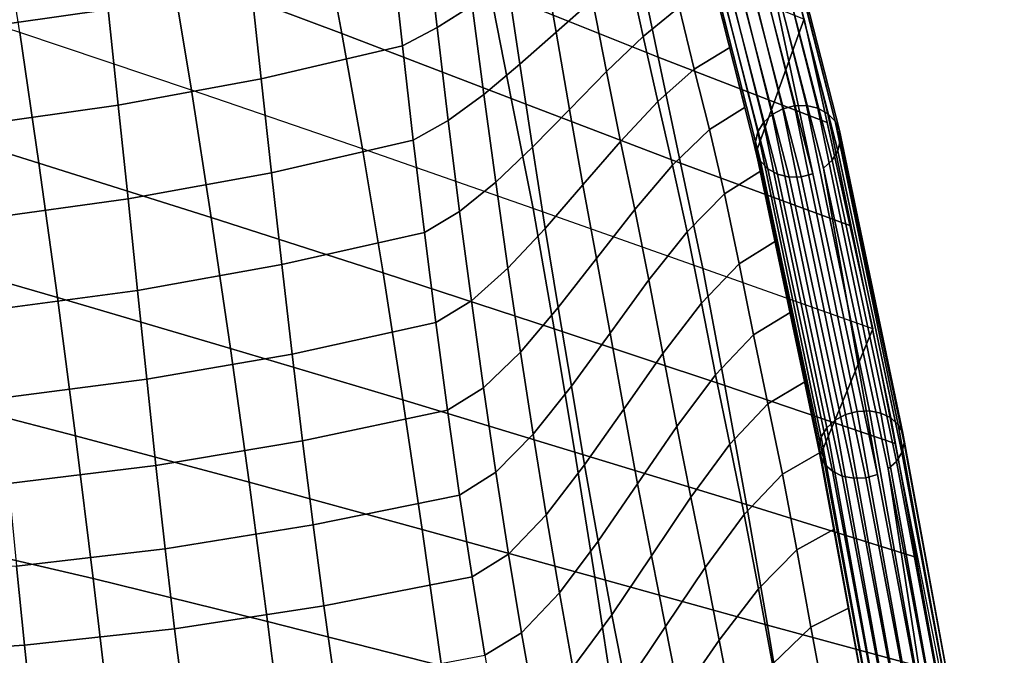
# Model space of a CAD drawing. Units: inches. Extents: x -15.9 to 15.8, y -13.6 to 18.1.
# Drawn here: x 12.1 to 15, y 10.7 to 12.6 of the extents above; entities that cross this region are included whole.
import ezdxf

# ---------------------------------------------------------------- set-up
doc = ezdxf.new("R2010")
doc.units = ezdxf.units.IN
doc.header["$MEASUREMENT"] = 0
doc.layers.add('Knoll Studio Chair Cushion', color=2, linetype='Continuous')
doc.layers.add('Knoll Studio Chair Trim', color=2, linetype='Continuous')

msp = doc.modelspace()

# ---------------------------------------------------------------- linework, layer by layer
at = {"layer": 'Knoll Studio Chair Cushion'}
for points in [[(14.0411, 12.9447, 27.8834), (14.2362, 12.1781, 26.59), (14.3757, 12.5661, 26.2684), (14.1695, 13.3486, 27.5882)], [(13.0279, 12.5236, 24.7025), (12.5317, 12.7104, 24.4609), (12.4719, 13.0474, 24.915), (12.9667, 12.8514, 25.1476)], [(13.9507, 12.4547, 25.6182), (13.4592, 12.652, 25.3823), (13.3962, 12.965, 25.8244), (13.8861, 12.7625, 26.0477)], [(12.5905, 12.3586, 24.0147), (12.0895, 12.5268, 23.767), (12.0325, 12.8907, 24.2214), (12.5317, 12.7104, 24.4609)], [(13.2742, 12.8157, 28.5824), (13.3059, 12.5414, 28.3378), (13.408, 12.6049, 28.2918), (13.3743, 12.8633, 28.545)], [(13.5222, 12.3342, 24.9462), (13.0279, 12.5236, 24.7025), (12.9667, 12.8514, 25.1476), (13.4592, 12.652, 25.3823)], [(13.1742, 12.7681, 28.6198), (13.205, 12.4879, 28.3781), (13.3059, 12.5414, 28.3378), (13.2742, 12.8157, 28.5824)], [(13.6141, 12.7488, 28.1903), (13.653, 12.5281, 27.914), (13.7587, 12.6221, 27.8511), (13.7173, 12.8225, 28.1387)], [(13.8638, 12.7099, 27.7917), (13.9063, 12.5152, 27.5002), (14.0114, 12.6007, 27.4432), (13.9676, 12.7857, 27.7393)], [(13.1742, 12.7681, 28.6198), (12.7627, 12.6719, 28.6201), (12.7929, 12.392, 28.3776), (13.205, 12.4879, 28.3781)], [(13.5108, 12.6752, 28.242), (13.5472, 12.4342, 27.9769), (13.653, 12.5281, 27.914), (13.6141, 12.7488, 28.1903)], [(14.4423, 12.2647, 25.8541), (13.9507, 12.4547, 25.6182), (13.8861, 12.7625, 26.0477), (14.3758, 12.5657, 26.2679)], [(11.5856, 12.6912, 23.5228), (11.6401, 12.3038, 23.0768), (12.1451, 12.146, 23.3272), (12.0895, 12.5268, 23.767)], [(12.3392, 12.6844, 28.6961), (11.9215, 12.631, 28.6992), (11.929, 12.5349, 28.6205), (12.3474, 12.5939, 28.6203)], [(13.0889, 12.1873, 24.2651), (12.5905, 12.3586, 24.0147), (12.5317, 12.7104, 24.4609), (13.0279, 12.5236, 24.7025)], [(13.7587, 12.6221, 27.8511), (13.7994, 12.4131, 27.567), (13.9063, 12.5152, 27.5002), (13.8638, 12.7099, 27.7917)], [(12.7627, 12.6719, 28.6201), (12.3474, 12.5939, 28.6203), (12.3768, 12.3144, 28.3749), (12.7929, 12.392, 28.3776)], [(13.408, 12.6049, 28.2918), (13.4421, 12.3463, 28.0363), (13.5472, 12.4342, 27.9769), (13.5108, 12.6752, 28.242)], [(14.0114, 12.6007, 27.4432), (14.0555, 12.42, 27.1442), (14.1588, 12.4831, 27.1025), (14.1139, 12.6613, 27.4012)], [(14.0155, 12.1462, 25.1921), (13.5222, 12.3342, 24.9462), (13.4592, 12.652, 25.3823), (13.9507, 12.4547, 25.6182)], [(13.3059, 12.5414, 28.3378), (13.3384, 12.2706, 28.0887), (13.4421, 12.3463, 28.0363), (13.408, 12.6049, 28.2918)], [(13.653, 12.5281, 27.914), (13.6915, 12.3026, 27.6389), (13.7994, 12.4131, 27.567), (13.7587, 12.6221, 27.8511)], [(13.9063, 12.5152, 27.5002), (13.949, 12.3251, 27.2051), (14.0555, 12.42, 27.1442), (14.0114, 12.6007, 27.4432)], [(12.3474, 12.5939, 28.6203), (11.929, 12.5349, 28.6205), (11.9574, 12.2558, 28.3704), (12.3768, 12.3144, 28.3749)], [(13.205, 12.4879, 28.3781), (13.2367, 12.213, 28.1305), (13.3384, 12.2706, 28.0887), (13.3059, 12.5414, 28.3378)], [(14.2362, 12.1781, 26.59), (14.4226, 11.2924, 25.3726), (14.5755, 11.6629, 25.0269), (14.3757, 12.5661, 26.2684)], [(12.0895, 12.5268, 23.767), (12.1451, 12.146, 23.3272), (12.6478, 11.9869, 23.5855), (12.5905, 12.3586, 24.0147)], [(13.5855, 12.0137, 24.5177), (13.0889, 12.1873, 24.2651), (13.0279, 12.5236, 24.7025), (13.5222, 12.3342, 24.9462)], [(13.5472, 12.4342, 27.9769), (13.5837, 12.1921, 27.7107), (13.6915, 12.3026, 27.6389), (13.653, 12.5281, 27.914)], [(13.7994, 12.4131, 27.567), (13.8403, 12.2089, 27.279), (13.949, 12.3251, 27.2051), (13.9063, 12.5152, 27.5002)], [(13.205, 12.4879, 28.3781), (12.7929, 12.392, 28.3776), (12.823, 12.1179, 28.13), (13.2367, 12.213, 28.1305)], [(14.0555, 12.42, 27.1442), (14.0999, 12.244, 26.842), (14.2042, 12.3092, 26.8014), (14.1588, 12.4831, 27.1025)], [(14.5089, 11.9636, 25.4403), (14.0155, 12.1462, 25.1921), (13.9507, 12.4547, 25.6182), (14.4423, 12.2647, 25.8541)], [(13.4421, 12.3463, 28.0363), (13.4768, 12.0899, 27.7776), (13.5837, 12.1921, 27.7107), (13.5472, 12.4342, 27.9769)], [(13.6915, 12.3026, 27.6389), (13.7306, 12.0822, 27.3594), (13.8403, 12.2089, 27.279), (13.7994, 12.4131, 27.567)], [(13.949, 12.3251, 27.2051), (13.9921, 12.14, 26.9064), (14.0999, 12.244, 26.842), (14.0555, 12.42, 27.1442)], [(12.7929, 12.392, 28.3776), (12.3768, 12.3144, 28.3749), (12.4052, 12.0413, 28.1255), (12.823, 12.1179, 28.13)], [(12.5905, 12.3586, 24.0147), (12.6478, 11.9869, 23.5855), (13.1484, 11.8261, 23.8487), (13.0889, 12.1873, 24.2651)], [(13.3384, 12.2706, 28.0887), (13.3716, 12.0044, 27.8346), (13.4768, 12.0899, 27.7776), (13.4421, 12.3463, 28.0363)], [(12.3768, 12.3144, 28.3749), (11.9574, 12.2558, 28.3704), (11.984, 11.9835, 28.1175), (12.4052, 12.0413, 28.1255)], [(14.0808, 11.8385, 24.7718), (13.5855, 12.0137, 24.5177), (13.5222, 12.3342, 24.9462), (14.0155, 12.1462, 25.1921)], [(13.8403, 12.2089, 27.279), (13.8818, 12.0102, 26.9868), (13.9921, 12.14, 26.9064), (13.949, 12.3251, 27.2051)], [(11.6401, 12.3038, 23.0768), (11.6928, 11.9005, 22.645), (12.1993, 11.7542, 22.9036), (12.1451, 12.146, 23.3272)], [(13.5837, 12.1921, 27.7107), (13.6209, 11.9554, 27.4397), (13.7306, 12.0822, 27.3594), (13.6915, 12.3026, 27.6389)], [(14.0999, 12.244, 26.842), (14.1436, 12.0563, 26.5465), (14.2487, 12.1228, 26.5078), (14.2042, 12.3092, 26.8014)], [(13.2367, 12.213, 28.1305), (13.2691, 11.9439, 27.8766), (13.3716, 12.0044, 27.8346), (13.3384, 12.2706, 28.0887)], [(13.9921, 12.14, 26.9064), (14.0346, 11.9457, 26.6127), (14.1436, 12.0563, 26.5465), (14.0999, 12.244, 26.842)], [(13.2367, 12.213, 28.1305), (12.823, 12.1179, 28.13), (12.853, 11.8502, 27.877), (13.2691, 11.9439, 27.8766)], [(13.7306, 12.0822, 27.3594), (13.7704, 11.8675, 27.0751), (13.8818, 12.0102, 26.9868), (13.8403, 12.2089, 27.279)], [(13.0889, 12.1873, 24.2651), (13.1484, 11.8261, 23.8487), (13.6473, 11.6631, 24.1139), (13.5855, 12.0137, 24.5177)], [(13.4768, 12.0899, 27.7776), (13.5123, 11.8392, 27.5136), (13.6209, 11.9554, 27.4397), (13.5837, 12.1921, 27.7107)], [(12.1451, 12.146, 23.3272), (12.1993, 11.7542, 22.9036), (12.7036, 11.6059, 23.1698), (12.6478, 11.9869, 23.5855)], [(13.8818, 12.0102, 26.9868), (13.9231, 11.8055, 26.6973), (14.0346, 11.9457, 26.6127), (13.9921, 12.14, 26.9064)], [(14.5755, 11.6625, 25.0265), (14.0808, 11.8385, 24.7718), (14.0155, 12.1462, 25.1921), (14.5089, 11.9636, 25.4403)], [(12.823, 12.1179, 28.13), (12.4052, 12.0413, 28.1255), (12.4328, 11.7748, 27.8716), (12.853, 11.8502, 27.877)], [(14.1436, 12.0563, 26.5465), (14.1859, 11.8519, 26.2619), (14.2919, 11.9182, 26.2264), (14.2487, 12.1228, 26.5078)], [(13.3716, 12.0044, 27.8346), (13.4058, 11.7443, 27.5746), (13.5123, 11.8392, 27.5136), (13.4768, 12.0899, 27.7776)], [(13.6209, 11.9554, 27.4397), (13.6589, 11.7248, 27.1634), (13.7704, 11.8675, 27.0751), (13.7306, 12.0822, 27.3594)], [(14.0346, 11.9457, 26.6127), (14.0761, 11.7376, 26.3276), (14.1859, 11.8519, 26.2619), (14.1436, 12.0563, 26.5465)], [(12.4052, 12.0413, 28.1255), (11.984, 11.9835, 28.1175), (12.0092, 11.7184, 27.8611), (12.4328, 11.7748, 27.8716)], [(13.2691, 11.9439, 27.8766), (13.3024, 11.6812, 27.6162), (13.4058, 11.7443, 27.5746), (13.3716, 12.0044, 27.8346)], [(13.5855, 12.0137, 24.5177), (13.6473, 11.6631, 24.1139), (14.1448, 11.4975, 24.378), (14.0808, 11.8385, 24.7718)], [(13.7704, 11.8675, 27.0751), (13.8102, 11.6505, 26.791), (13.9231, 11.8055, 26.6973), (13.8818, 12.0102, 26.9868)], [(12.6478, 11.9869, 23.5855), (12.7036, 11.6059, 23.1698), (13.2061, 11.4557, 23.4404), (13.1484, 11.8261, 23.8487)], [(13.2691, 11.9439, 27.8766), (12.853, 11.8502, 27.877), (12.8832, 11.5894, 27.618), (13.3024, 11.6812, 27.6162)], [(13.5123, 11.8392, 27.5136), (13.5487, 11.5951, 27.2438), (13.6589, 11.7248, 27.1634), (13.6209, 11.9554, 27.4397)], [(13.9231, 11.8055, 26.6973), (13.9636, 11.5913, 26.4134), (14.0761, 11.7376, 26.3276), (14.0346, 11.9457, 26.6127)], [(14.1859, 11.8519, 26.2619), (14.2279, 11.6449, 25.979), (14.3346, 11.7104, 25.9471), (14.2919, 11.9182, 26.2264)], [(11.6928, 11.9005, 22.645), (11.7439, 11.483, 22.2265), (12.2522, 11.3513, 22.494), (12.1993, 11.7542, 22.9036)], [(13.6589, 11.7248, 27.1634), (13.6974, 11.4956, 26.8848), (13.8102, 11.6505, 26.791), (13.7704, 11.8675, 27.0751)], [(14.0761, 11.7376, 26.3276), (14.1173, 11.5285, 26.043), (14.2279, 11.6449, 25.979), (14.1859, 11.8519, 26.2619)], [(12.853, 11.8502, 27.877), (12.4328, 11.7748, 27.8716), (12.4599, 11.5157, 27.6126), (12.8832, 11.5894, 27.618)], [(13.1484, 11.8261, 23.8487), (13.2061, 11.4557, 23.4404), (13.7072, 11.3037, 23.7127), (13.6473, 11.6631, 24.1139)], [(13.4058, 11.7443, 27.5746), (13.4408, 11.4911, 27.3082), (13.5487, 11.5951, 27.2438), (13.5123, 11.8392, 27.5136)], [(14.0808, 11.8385, 24.7718), (14.1448, 11.4975, 24.378), (14.6413, 11.3289, 24.6383), (14.5755, 11.6625, 25.0265)], [(13.8102, 11.6505, 26.791), (13.8498, 11.4289, 26.5092), (13.9636, 11.5913, 26.4134), (13.9231, 11.8055, 26.6973)], [(12.4328, 11.7748, 27.8716), (12.0092, 11.7184, 27.8611), (12.0334, 11.4609, 27.6006), (12.4599, 11.5157, 27.6126)], [(12.1993, 11.7542, 22.9036), (12.2522, 11.3513, 22.494), (12.7582, 11.2157, 22.7654), (12.7036, 11.6059, 23.1698)], [(13.3024, 11.6812, 27.6162), (13.3366, 11.4258, 27.3488), (13.4408, 11.4911, 27.3082), (13.4058, 11.7443, 27.5746)], [(13.9636, 11.5913, 26.4134), (14.0042, 11.3781, 26.1284), (14.1173, 11.5285, 26.043), (14.0761, 11.7376, 26.3276)], [(13.5487, 11.5951, 27.2438), (13.5858, 11.3554, 26.9694), (13.6974, 11.4956, 26.8848), (13.6589, 11.7248, 27.1634)], [(14.2279, 11.6449, 25.979), (14.2702, 11.4441, 25.6916), (14.3777, 11.5086, 25.6636), (14.3346, 11.7104, 25.9471)], [(13.3024, 11.6812, 27.6162), (12.8832, 11.5894, 27.618), (12.9136, 11.336, 27.3526), (13.3366, 11.4258, 27.3488)], [(13.6473, 11.6631, 24.1139), (13.7072, 11.3037, 23.7127), (14.2074, 11.1502, 23.9835), (14.1448, 11.4975, 24.378)], [(13.6974, 11.4956, 26.8848), (13.736, 11.2666, 26.605), (13.8498, 11.4289, 26.5092), (13.8102, 11.6505, 26.791)], [(14.4226, 11.2924, 25.3726), (14.6044, 10.3103, 24.2299), (14.7727, 10.662, 23.862), (14.5755, 11.6629, 25.0269)], [(14.1173, 11.5285, 26.043), (14.159, 11.3262, 25.7534), (14.2702, 11.4441, 25.6916), (14.2279, 11.6449, 25.979)], [(12.7036, 11.6059, 23.1698), (12.7582, 11.2157, 22.7654), (13.2625, 11.0776, 23.0394), (13.2061, 11.4557, 23.4404)], [(13.4408, 11.4911, 27.3082), (13.4768, 11.2447, 27.0356), (13.5858, 11.3554, 26.9694), (13.5487, 11.5951, 27.2438)], [(12.8832, 11.5894, 27.618), (12.4599, 11.5157, 27.6126), (12.4867, 11.2644, 27.3479), (12.9136, 11.336, 27.3526)], [(13.8498, 11.4289, 26.5092), (13.8897, 11.2107, 26.2244), (14.0042, 11.3781, 26.1284), (13.9636, 11.5913, 26.4134)], [(12.4599, 11.5157, 27.6126), (12.0334, 11.4609, 27.6006), (12.0569, 11.2116, 27.3351), (12.4867, 11.2644, 27.3479)], [(14.0042, 11.3781, 26.1284), (14.0453, 11.1725, 25.8378), (14.159, 11.3262, 25.7534), (14.1173, 11.5285, 26.043)], [(14.2702, 11.4441, 25.6916), (14.3126, 11.2388, 25.4075), (14.4208, 11.3014, 25.384), (14.3777, 11.5086, 25.6636)], [(11.7439, 11.483, 22.2265), (11.7935, 11.0531, 21.8207), (12.3038, 10.9349, 22.0977), (12.2522, 11.3513, 22.494)], [(13.3366, 11.4258, 27.3488), (13.3717, 11.1783, 27.0742), (13.4768, 11.2447, 27.0356), (13.4408, 11.4911, 27.3082)], [(13.5858, 11.3554, 26.9694), (13.6236, 11.1203, 26.6907), (13.736, 11.2666, 26.605), (13.6974, 11.4956, 26.8848)], [(14.1448, 11.4975, 24.378), (14.2074, 11.1502, 23.9835), (14.707, 10.9954, 24.25), (14.6413, 11.3289, 24.6383)], [(13.2061, 11.4557, 23.4404), (13.2625, 11.0776, 23.0394), (13.7659, 10.9384, 23.3145), (13.7072, 11.3037, 23.7127)], [(13.3366, 11.4258, 27.3488), (12.9136, 11.336, 27.3526), (12.9445, 11.091, 27.0804), (13.3717, 11.1783, 27.0742)], [(13.736, 11.2666, 26.605), (13.7753, 11.0434, 26.3205), (13.8897, 11.2107, 26.2244), (13.8498, 11.4289, 26.5092)], [(14.159, 11.3262, 25.7534), (14.2008, 11.1213, 25.4658), (14.3126, 11.2388, 25.4075), (14.2702, 11.4441, 25.6916)], [(13.8897, 11.2107, 26.2244), (13.9304, 11.001, 25.9334), (14.0453, 11.1725, 25.8378), (14.0042, 11.3781, 26.1284)], [(12.2522, 11.3513, 22.494), (12.3038, 10.9349, 22.0977), (12.8118, 10.8095, 22.3767), (12.7582, 11.2157, 22.7654)], [(12.9136, 11.336, 27.3526), (12.4867, 11.2644, 27.3479), (12.5136, 11.0217, 27.0769), (12.9445, 11.091, 27.0804)], [(13.4768, 11.2447, 27.0356), (13.5137, 11.006, 26.7564), (13.6236, 11.1203, 26.6907), (13.5858, 11.3554, 26.9694)], [(14.0453, 11.1725, 25.8378), (14.0868, 10.9672, 25.5472), (14.2008, 11.1213, 25.4658), (14.159, 11.3262, 25.7534)], [(13.7072, 11.3037, 23.7127), (13.7659, 10.9384, 23.3145), (14.2691, 10.7993, 23.5891), (14.2074, 11.1502, 23.9835)], [(14.3126, 11.2388, 25.4075), (14.3542, 11.019, 25.1349), (14.4631, 11.0786, 25.1166), (14.4208, 11.3014, 25.384)], [(12.4867, 11.2644, 27.3479), (12.0569, 11.2116, 27.3351), (12.0801, 10.9712, 27.0641), (12.5136, 11.0217, 27.0769)], [(13.6236, 11.1203, 26.6907), (13.6622, 10.893, 26.4059), (13.7753, 11.0434, 26.3205), (13.736, 11.2666, 26.605)], [(13.3717, 11.1783, 27.0742), (13.4078, 10.9397, 26.792), (13.5137, 11.006, 26.7564), (13.4768, 11.2447, 27.0356)], [(14.2008, 11.1213, 25.4658), (14.2422, 10.9053, 25.1872), (14.3542, 11.019, 25.1349), (14.3126, 11.2388, 25.4075)], [(12.7582, 11.2157, 22.7654), (12.8118, 10.8095, 22.3767), (13.3184, 10.6803, 22.6568), (13.2625, 11.0776, 23.0394)], [(13.7753, 11.0434, 26.3205), (13.8154, 10.8295, 26.0291), (13.9304, 11.001, 25.9334), (13.8897, 11.2107, 26.2244)], [(13.3717, 11.1783, 27.0742), (12.9445, 11.091, 27.0804), (12.976, 10.855, 26.8008), (13.4078, 10.9397, 26.792)], [(13.9304, 11.001, 25.9334), (13.9715, 10.7949, 25.6401), (14.0868, 10.9672, 25.5472), (14.0453, 11.1725, 25.8378)], [(14.2074, 11.1502, 23.9835), (14.2691, 10.7993, 23.5891), (14.7728, 10.6618, 23.8618), (14.707, 10.9954, 24.25)], [(13.5137, 11.006, 26.7564), (13.5516, 10.7765, 26.4698), (13.6622, 10.893, 26.4059), (13.6236, 11.1203, 26.6907)], [(14.0868, 10.9672, 25.5472), (14.128, 10.7556, 25.2622), (14.2422, 10.9053, 25.1872), (14.2008, 11.1213, 25.4658)], [(12.9445, 11.091, 27.0804), (12.5136, 11.0217, 27.0769), (12.5408, 10.7884, 26.799), (12.976, 10.855, 26.8008)], [(13.2625, 11.0776, 23.0394), (13.3184, 10.6803, 22.6568), (13.8246, 10.5504, 22.9375), (13.7659, 10.9384, 23.3145)], [(14.3542, 11.019, 25.1349), (14.3955, 10.7929, 24.8678), (14.5048, 10.8485, 24.8553), (14.4631, 11.0786, 25.1166)], [(11.7935, 11.0531, 21.8207), (11.8416, 10.6122, 21.4267), (12.3538, 10.5064, 21.7109), (12.3038, 10.9349, 22.0977)], [(12.5136, 11.0217, 27.0769), (12.0801, 10.9712, 27.0641), (12.1032, 10.7406, 26.7866), (12.5408, 10.7884, 26.799)], [(13.6622, 10.893, 26.4059), (13.7017, 10.6759, 26.1135), (13.8154, 10.8295, 26.0291), (13.7753, 11.0434, 26.3205)], [(14.2422, 10.9053, 25.1872), (14.2833, 10.6856, 24.9125), (14.3955, 10.7929, 24.8678), (14.3542, 11.019, 25.1349)], [(13.4078, 10.9397, 26.792), (13.4449, 10.711, 26.5017), (13.5516, 10.7765, 26.4698), (13.5137, 11.006, 26.7564)], [(13.8154, 10.8295, 26.0291), (13.8563, 10.6225, 25.7331), (13.9715, 10.7949, 25.6401), (13.9304, 11.001, 25.9334)], [(12.0801, 10.9712, 27.0641), (11.6451, 10.9401, 27.0425), (11.6647, 10.7121, 26.7642), (12.1032, 10.7406, 26.7866)], [(13.9715, 10.7949, 25.6401), (14.0128, 10.5878, 25.3486), (14.128, 10.7556, 25.2622), (14.0868, 10.9672, 25.5472)], [(12.3038, 10.9349, 22.0977), (12.3538, 10.5064, 21.7109), (12.8644, 10.3939, 21.9952), (12.8118, 10.8095, 22.3767)], [(13.4078, 10.9397, 26.792), (12.976, 10.855, 26.8008), (13.0083, 10.6292, 26.5136), (13.4449, 10.711, 26.5017)], [(13.7659, 10.9384, 23.3145), (13.8246, 10.5504, 22.9375), (14.3312, 10.4232, 23.2181), (14.2691, 10.7993, 23.5891)], [(14.128, 10.7556, 25.2622), (14.1693, 10.5438, 24.9787), (14.2833, 10.6856, 24.9125), (14.2422, 10.9053, 25.1872)], [(13.5516, 10.7765, 26.4698), (13.5905, 10.5579, 26.1753), (13.7017, 10.6759, 26.1135), (13.6622, 10.893, 26.4059)], [(12.976, 10.855, 26.8008), (12.5408, 10.7884, 26.799), (12.5685, 10.5654, 26.5136), (13.0083, 10.6292, 26.5136)], [(14.3955, 10.7929, 24.8678), (14.4369, 10.5704, 24.598), (14.5468, 10.6217, 24.5912), (14.5048, 10.8485, 24.8553)], [(13.7017, 10.6759, 26.1135), (13.7422, 10.4684, 25.8145), (13.8563, 10.6225, 25.7331), (13.8154, 10.8295, 26.0291)], [(12.8118, 10.8095, 22.3767), (12.8644, 10.3939, 21.9952), (13.3741, 10.278, 22.2796), (13.3184, 10.6803, 22.6568)], [(13.8563, 10.6225, 25.7331), (13.8976, 10.4201, 25.4349), (14.0128, 10.5878, 25.3486), (13.9715, 10.7949, 25.6401)], [(14.2691, 10.7993, 23.5891), (14.3312, 10.4232, 23.2181), (14.839, 10.302, 23.4979), (14.7728, 10.6618, 23.8618)], [(14.2833, 10.6856, 24.9125), (14.3248, 10.4711, 24.6345), (14.4369, 10.5704, 24.598), (14.3955, 10.7929, 24.8678)], [(12.5408, 10.7884, 26.799), (12.1032, 10.7406, 26.7866), (12.1267, 10.5204, 26.5021), (12.5685, 10.5654, 26.5136)], [(13.4449, 10.711, 26.5017), (13.483, 10.4934, 26.2032), (13.5905, 10.5579, 26.1753), (13.5516, 10.7765, 26.4698)], [(12.1032, 10.7406, 26.7866), (11.6647, 10.7121, 26.7642), (11.6843, 10.4949, 26.4793), (12.1267, 10.5204, 26.5021)], [(14.0128, 10.5878, 25.3486), (14.0545, 10.3849, 25.0557), (14.1693, 10.5438, 24.9787), (14.128, 10.7556, 25.2622)]]:
    msp.add_3dface(points, dxfattribs=at)
at = {"layer": 'Knoll Studio Chair Trim'}
for points in [[(14.0279, 13.5042, 29.3002), (14.2047, 12.8733, 27.9451), (14.4012, 12.1148, 26.6564), (14.2357, 12.8902, 27.941)], [(14.1545, 13.0852, 27.8275), (14.3476, 12.313, 26.5185), (14.3132, 12.3041, 26.5191), (14.12, 13.0766, 27.8267)], [(14.1897, 13.0849, 27.8329), (14.3828, 12.3136, 26.5235), (14.3476, 12.313, 26.5185), (14.1545, 13.0852, 27.8275)], [(14.2226, 13.0757, 27.8427), (14.4159, 12.3057, 26.5336), (14.3828, 12.3136, 26.5235), (14.1897, 13.0849, 27.8329)], [(14.0889, 13.0597, 27.8308), (14.2823, 12.2875, 26.5253), (14.2575, 12.2646, 26.5366), (14.0638, 13.036, 27.8394)], [(14.12, 13.0766, 27.8267), (14.3132, 12.3041, 26.5191), (14.2823, 12.2875, 26.5253), (14.0889, 13.0597, 27.8308)], [(14.2506, 13.0583, 27.8559), (14.4443, 12.29, 26.5482), (14.4159, 12.3057, 26.5336), (14.2226, 13.0757, 27.8427)], [(14.2715, 13.0342, 27.8716), (14.4656, 12.2678, 26.566), (14.4443, 12.29, 26.5482), (14.2506, 13.0583, 27.8559)], [(14.0638, 13.036, 27.8394), (14.2575, 12.2646, 26.5366), (14.2408, 12.2372, 26.552), (14.0467, 13.0073, 27.8517)], [(14.2836, 13.0053, 27.8884), (14.4782, 12.2408, 26.5855), (14.4656, 12.2678, 26.566), (14.2715, 13.0342, 27.8716)], [(14.0467, 13.0073, 27.8517), (14.2408, 12.2372, 26.552), (14.2335, 12.2076, 26.5703), (14.0389, 12.976, 27.8667)], [(14.2858, 12.9739, 27.9051), (14.4809, 12.2113, 26.6052), (14.4782, 12.2408, 26.5855), (14.2836, 13.0053, 27.8884)], [(14.0389, 12.976, 27.8667), (14.2335, 12.2076, 26.5703), (14.2362, 12.1781, 26.59), (14.0411, 12.9447, 27.8834)], [(14.278, 12.9426, 27.9202), (14.4736, 12.1817, 26.6235), (14.4809, 12.2113, 26.6052), (14.2858, 12.9739, 27.9051)], [(14.0411, 12.9447, 27.8834), (14.2362, 12.1781, 26.59), (14.2487, 12.1511, 26.6095), (14.0531, 12.9157, 27.9002)], [(14.2609, 12.9139, 27.9325), (14.4569, 12.1543, 26.6389), (14.4736, 12.1817, 26.6235), (14.278, 12.9426, 27.9202)], [(14.0531, 12.9157, 27.9002), (14.2487, 12.1511, 26.6095), (14.2701, 12.1289, 26.6273), (14.074, 12.8916, 27.9159)], [(14.2357, 12.8902, 27.941), (14.4321, 12.1314, 26.6502), (14.4569, 12.1543, 26.6389), (14.2609, 12.9139, 27.9325)], [(14.074, 12.8916, 27.9159), (14.2701, 12.1289, 26.6273), (14.2984, 12.1132, 26.6419), (14.1021, 12.8742, 27.9292)], [(14.2357, 12.8902, 27.941), (14.4012, 12.1148, 26.6564), (14.5897, 11.2379, 25.4414), (14.4321, 12.1314, 26.6502)], [(14.1021, 12.8742, 27.9292), (14.2984, 12.1132, 26.6419), (14.3316, 12.1053, 26.652), (14.135, 12.865, 27.9389)], [(14.135, 12.865, 27.9389), (14.3316, 12.1053, 26.652), (14.3668, 12.1058, 26.657), (14.1702, 12.8647, 27.9444)], [(14.1702, 12.8647, 27.9444), (14.3668, 12.1058, 26.657), (14.4012, 12.1148, 26.6564), (14.2047, 12.8733, 27.9451)], [(14.3476, 12.313, 26.5185), (14.5305, 11.4221, 25.2873), (14.4962, 11.4127, 25.2894), (14.3132, 12.3041, 26.5191)], [(14.3828, 12.3136, 26.5235), (14.5657, 11.4236, 25.2916), (14.5305, 11.4221, 25.2873), (14.3476, 12.313, 26.5185)], [(14.4159, 12.3057, 26.5336), (14.5992, 11.4171, 25.3018), (14.5657, 11.4236, 25.2916), (14.3828, 12.3136, 26.5235)], [(14.2823, 12.2875, 26.5253), (14.4657, 11.3963, 25.2976), (14.4415, 11.3741, 25.3113), (14.2575, 12.2646, 26.5366)], [(14.3132, 12.3041, 26.5191), (14.4962, 11.4127, 25.2894), (14.4657, 11.3963, 25.2976), (14.2823, 12.2875, 26.5253)], [(14.4443, 12.29, 26.5482), (14.6281, 11.4032, 25.3172), (14.5992, 11.4171, 25.3018), (14.4159, 12.3057, 26.5336)], [(14.4656, 12.2678, 26.566), (14.65, 11.383, 25.3365), (14.6281, 11.4032, 25.3172), (14.4443, 12.29, 26.5482)], [(14.2575, 12.2646, 26.5366), (14.4415, 11.3741, 25.3113), (14.4255, 11.348, 25.3294), (14.2408, 12.2372, 26.552)], [(14.4782, 12.2408, 26.5855), (14.6633, 11.3582, 25.3581), (14.65, 11.383, 25.3365), (14.4656, 12.2678, 26.566)], [(14.2408, 12.2372, 26.552), (14.4255, 11.348, 25.3294), (14.419, 11.32, 25.3504), (14.2335, 12.2076, 26.5703)], [(14.4809, 12.2113, 26.6052), (14.6669, 11.3306, 25.3804), (14.6633, 11.3582, 25.3581), (14.4782, 12.2408, 26.5855)], [(14.2335, 12.2076, 26.5703), (14.419, 11.32, 25.3504), (14.4226, 11.2924, 25.3726), (14.2362, 12.1781, 26.59)], [(14.4736, 12.1817, 26.6235), (14.6604, 11.3026, 25.4014), (14.6669, 11.3306, 25.3804), (14.4809, 12.2113, 26.6052)], [(14.2362, 12.1781, 26.59), (14.4226, 11.2924, 25.3726), (14.4359, 11.2676, 25.3942), (14.2487, 12.1511, 26.6095)], [(14.4569, 12.1543, 26.6389), (14.6444, 11.2765, 25.4194), (14.6604, 11.3026, 25.4014), (14.4736, 12.1817, 26.6235)], [(14.2487, 12.1511, 26.6095), (14.4359, 11.2676, 25.3942), (14.4579, 11.2474, 25.4135), (14.2701, 12.1289, 26.6273)], [(14.4321, 12.1314, 26.6502), (14.6202, 11.2543, 25.4331), (14.6444, 11.2765, 25.4194), (14.4569, 12.1543, 26.6389)], [(14.2701, 12.1289, 26.6273), (14.4579, 11.2474, 25.4135), (14.4867, 11.2335, 25.4289), (14.2984, 12.1132, 26.6419)], [(14.2984, 12.1132, 26.6419), (14.4867, 11.2335, 25.4289), (14.5202, 11.227, 25.4391), (14.3316, 12.1053, 26.652)], [(14.3668, 12.1058, 26.657), (14.5554, 11.2285, 25.4434), (14.5897, 11.2379, 25.4414), (14.4012, 12.1148, 26.6564)], [(14.4321, 12.1314, 26.6502), (14.5897, 11.2379, 25.4414), (14.7743, 10.2652, 24.2987), (14.6202, 11.2543, 25.4331)], [(14.3316, 12.1053, 26.652), (14.5202, 11.227, 25.4391), (14.5554, 11.2285, 25.4434), (14.3668, 12.1058, 26.657)], [(14.5305, 11.4221, 25.2873), (14.707, 10.4352, 24.1322), (14.6731, 10.4253, 24.1358), (14.4962, 11.4127, 25.2894)], [(14.5657, 11.4236, 25.2916), (14.7424, 10.4379, 24.1355), (14.707, 10.4352, 24.1322), (14.5305, 11.4221, 25.2873)], [(14.5992, 11.4171, 25.3018), (14.7762, 10.433, 24.1454), (14.7424, 10.4379, 24.1355), (14.5657, 11.4236, 25.2916)], [(14.4657, 11.3963, 25.2976), (14.6432, 10.4088, 24.146), (14.6199, 10.3872, 24.162), (14.4415, 11.3741, 25.3113)], [(14.4962, 11.4127, 25.2894), (14.6731, 10.4253, 24.1358), (14.6432, 10.4088, 24.146), (14.4657, 11.3963, 25.2976)], [(14.6281, 11.4032, 25.3172), (14.8057, 10.4211, 24.1611), (14.7762, 10.433, 24.1454), (14.5992, 11.4171, 25.3018)], [(14.65, 11.383, 25.3365), (14.8286, 10.403, 24.1814), (14.8057, 10.4211, 24.1611), (14.6281, 11.4032, 25.3172)], [(14.4415, 11.3741, 25.3113), (14.6199, 10.3872, 24.162), (14.6049, 10.3622, 24.1824), (14.4255, 11.348, 25.3294)], [(14.6633, 11.3582, 25.3581), (14.843, 10.3802, 24.2046), (14.8286, 10.403, 24.1814), (14.65, 11.383, 25.3365)], [(14.4255, 11.348, 25.3294), (14.6049, 10.3622, 24.1824), (14.5996, 10.3359, 24.2057), (14.419, 11.32, 25.3504)], [(14.6669, 11.3306, 25.3804), (14.8478, 10.3546, 24.2288), (14.843, 10.3802, 24.2046), (14.6633, 11.3582, 25.3581)], [(14.419, 11.32, 25.3504), (14.5996, 10.3359, 24.2057), (14.6044, 10.3103, 24.2299), (14.4226, 11.2924, 25.3726)], [(14.6604, 11.3026, 25.4014), (14.8425, 10.3282, 24.252), (14.8478, 10.3546, 24.2288), (14.6669, 11.3306, 25.3804)], [(14.4226, 11.2924, 25.3726), (14.6044, 10.3103, 24.2299), (14.6188, 10.2875, 24.2531), (14.4359, 11.2676, 25.3942)], [(14.6444, 11.2765, 25.4194), (14.8275, 10.3033, 24.2725), (14.8425, 10.3282, 24.252), (14.6604, 11.3026, 25.4014)], [(14.4359, 11.2676, 25.3942), (14.6188, 10.2875, 24.2531), (14.6417, 10.2694, 24.2734), (14.4579, 11.2474, 25.4135)], [(14.6202, 11.2543, 25.4331), (14.8042, 10.2817, 24.2885), (14.8275, 10.3033, 24.2725), (14.6444, 11.2765, 25.4194)], [(14.6202, 11.2543, 25.4331), (14.7743, 10.2652, 24.2987), (14.959, 9.2154, 23.2245), (14.8042, 10.2817, 24.2885)], [(14.4579, 11.2474, 25.4135), (14.6417, 10.2694, 24.2734), (14.6712, 10.2574, 24.2891), (14.4867, 11.2335, 25.4289)], [(14.4867, 11.2335, 25.4289), (14.6712, 10.2574, 24.2891), (14.705, 10.2526, 24.299), (14.5202, 11.227, 25.4391)], [(14.5202, 11.227, 25.4391), (14.705, 10.2526, 24.299), (14.7404, 10.2553, 24.3023), (14.5554, 11.2285, 25.4434)], [(14.5554, 11.2285, 25.4434), (14.7404, 10.2553, 24.3023), (14.7743, 10.2652, 24.2987), (14.5897, 11.2379, 25.4414)]]:
    msp.add_3dface(points, dxfattribs=at)

doc.saveas('drawing.dxf')
